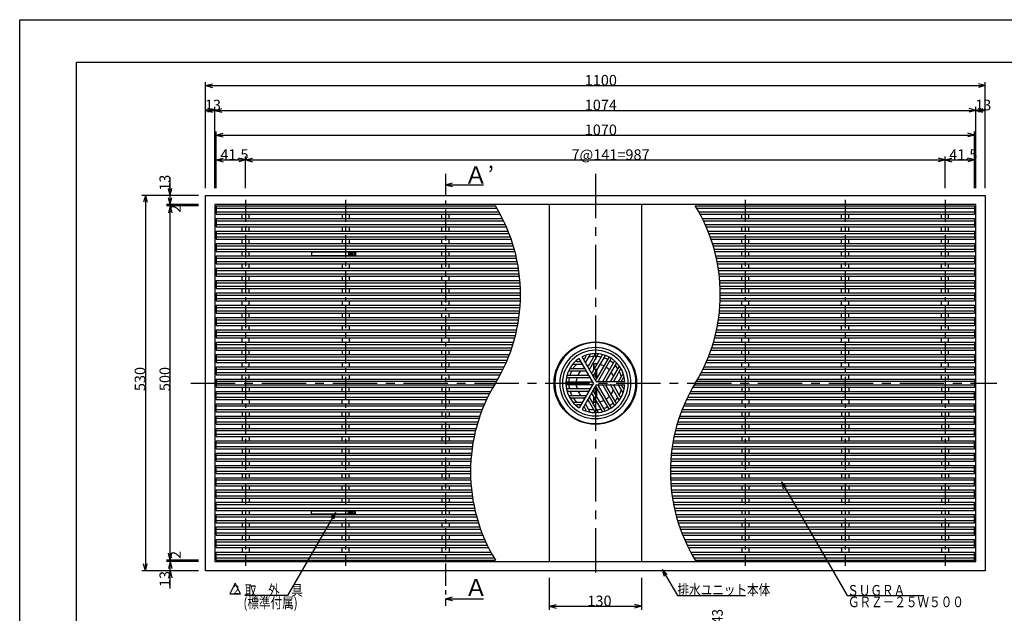
# Model space of a CAD drawing. Extents: x 0 to 2100, y 0 to 1485.
# Drawn here: x 0 to 1389, y 647 to 1485 of the extents above; entities that cross this region are included whole.
import ezdxf

# ---------------------------------------------------------------- set-up
doc = ezdxf.new("R2010")
doc.units = 0
doc.header["$LTSCALE"] = 5
doc.header["$MEASUREMENT"] = 0
doc.linetypes.add('CENTER1', pattern=[10, 6.25, -1.25, 1.25, -1.25])
doc.linetypes.add('CENTER2', pattern=[20, 12.5, -2.5, 2.5, -2.5])
for name, color, linetype in [('_0-0_計極細', 7, 'CONTINUOUS'), ('_0-1_計細線', 7, 'CONTINUOUS'), ('_0-5_寸法線', 7, 'CONTINUOUS'), ('_0-7_枠細線', 7, 'CONTINUOUS'), ('_0-8_枠中線', 7, 'CONTINUOUS')]:
    doc.layers.add(name, color=color, linetype=linetype)
doc.styles.get("Standard").update_dxf_attribs({"font": 'txt', "bigfont": 'bigfont.shx'})

msp = doc.modelspace()

# ---------------------------------------------------------------- linework, layer by layer
at = {"layer": '_0-0_計極細', "color": 2, "linetype": 'Continuous'}
for p, q in [((0, 0), (0, 1485)), ((0, 1485), (2100, 1485)), ((277.3, 1218.8), (673.3, 1218.8)), ((277.3, 1213.8), (676.1, 1213.8)), ((313.8, 1204.3), (313.8, 1210.6)), ((323.8, 1204.3), (323.8, 1210.6)), ((454.8, 1210.6), (454.8, 1204.3)), ((464.8, 1210.6), (464.8, 1204.3)), ((595.8, 1204.3), (595.8, 1210.6)), ((605.8, 1204.3), (605.8, 1210.6)), ((955.3, 1218.8), (1347.3, 1218.8)), ((958.1, 1213.8), (1347.3, 1213.8)), ((1018.8, 1204.3), (1018.8, 1210.6)), ((1028.8, 1204.3), (1028.8, 1210.6)), ((1159.8, 1204.3), (1159.8, 1210.6)), ((1169.8, 1204.3), (1169.8, 1210.6)), ((1300.8, 1204.3), (1300.8, 1210.6)), ((1310.8, 1204.3), (1310.8, 1210.6)), ((277.3, 1201), (682.8, 1201)), ((277.3, 1196), (685.2, 1196)), ((964.8, 1201), (1347.3, 1201)), ((967.2, 1196), (1347.3, 1196)), ((277.3, 1183.3), (690.5, 1183.3)), ((313.8, 1186.5), (313.8, 1192.8)), ((323.8, 1186.5), (323.8, 1192.8)), ((454.8, 1192.8), (454.8, 1186.5)), ((464.8, 1192.8), (464.8, 1186.5)), ((595.8, 1186.5), (595.8, 1192.8)), ((605.8, 1186.5), (605.8, 1192.8)), ((972.5, 1183.3), (1347.3, 1183.3)), ((1018.8, 1186.5), (1018.8, 1192.8)), ((1028.8, 1186.5), (1028.8, 1192.8)), ((1159.8, 1186.5), (1159.8, 1192.8)), ((1169.8, 1186.5), (1169.8, 1192.8)), ((1300.8, 1186.5), (1300.8, 1192.8)), ((1310.8, 1186.5), (1310.8, 1192.8)), ((277.3, 1178.3), (692.4, 1178.3)), ((313.8, 1169.1), (313.8, 1175.1)), ((323.8, 1169.1), (323.8, 1175.1)), ((454.8, 1175.1), (454.8, 1169.1)), ((464.8, 1175.1), (464.8, 1169.1)), ((595.8, 1169.1), (595.8, 1175.1)), ((605.8, 1169.1), (605.8, 1175.1)), ((974.4, 1178.3), (1347.3, 1178.3)), ((1018.8, 1169.1), (1018.8, 1175.1)), ((1028.8, 1169.1), (1028.8, 1175.1)), ((1159.8, 1169.1), (1159.8, 1175.1)), ((1169.8, 1169.1), (1169.8, 1175.1)), ((1300.8, 1169.1), (1300.8, 1175.1)), ((1310.8, 1169.1), (1310.8, 1175.1)), ((277.3, 1165.9), (696.5, 1165.9)), ((277.3, 1160.9), (697.9, 1160.9)), ((313.8, 1151.7), (313.8, 1157.7)), ((323.8, 1151.7), (323.8, 1157.7)), ((454.8, 1157.7), (454.8, 1157)), ((464.8, 1157.7), (464.8, 1157)), ((595.8, 1151.7), (595.8, 1157.7)), ((605.8, 1151.7), (605.8, 1157.7)), ((978.5, 1165.9), (1347.3, 1165.9)), ((979.9, 1160.9), (1347.3, 1160.9)), ((1018.8, 1151.7), (1018.8, 1157.7)), ((1028.8, 1151.7), (1028.8, 1157.7)), ((1159.8, 1151.7), (1159.8, 1157.7)), ((1169.8, 1151.7), (1169.8, 1157.7)), ((1300.8, 1151.7), (1300.8, 1157.7)), ((1310.8, 1151.7), (1310.8, 1157.7)), ((277.3, 1148.5), (701, 1148.5)), ((277.3, 1143.5), (702, 1143.5)), ((313.8, 1134.3), (313.8, 1140.3)), ((323.8, 1134.3), (323.8, 1140.3)), ((454.8, 1152.3), (454.8, 1151.7)), ((454.8, 1140.3), (454.8, 1134.3)), ((464.8, 1152.3), (464.8, 1151.7)), ((464.8, 1140.3), (464.8, 1134.3)), ((595.8, 1134.3), (595.8, 1140.3)), ((605.8, 1134.3), (605.8, 1140.3)), ((983, 1148.5), (1347.3, 1148.5)), ((984, 1143.5), (1347.3, 1143.5)), ((1018.8, 1134.3), (1018.8, 1140.3)), ((1028.8, 1134.3), (1028.8, 1140.3)), ((1159.8, 1134.3), (1159.8, 1140.3)), ((1169.8, 1134.3), (1169.8, 1140.3)), ((1300.8, 1134.3), (1300.8, 1140.3)), ((1310.8, 1134.3), (1310.8, 1140.3)), ((277.3, 1131.1), (704.2, 1131.1)), ((277.3, 1126.1), (704.8, 1126.1)), ((986.2, 1131.1), (1347.3, 1131.1)), ((986.8, 1126.1), (1347.3, 1126.1)), ((277.3, 1113.7), (706, 1113.7)), ((313.8, 1116.9), (313.8, 1122.9)), ((323.8, 1116.9), (323.8, 1122.9)), ((454.8, 1122.9), (454.8, 1116.9)), ((464.8, 1122.9), (464.8, 1116.9)), ((595.8, 1116.9), (595.8, 1122.9)), ((605.8, 1116.9), (605.8, 1122.9)), ((988, 1113.7), (1347.3, 1113.7)), ((1018.8, 1116.9), (1018.8, 1122.9)), ((1028.8, 1116.9), (1028.8, 1122.9)), ((1159.8, 1116.9), (1159.8, 1122.9)), ((1169.8, 1116.9), (1169.8, 1122.9)), ((1300.8, 1116.9), (1300.8, 1122.9)), ((1310.8, 1116.9), (1310.8, 1122.9)), ((277.3, 1108.7), (706.3, 1108.7)), ((313.8, 1099.5), (313.8, 1105.5)), ((323.8, 1099.5), (323.8, 1105.5)), ((454.8, 1105.5), (454.8, 1099.5)), ((464.8, 1105.5), (464.8, 1099.5)), ((595.8, 1099.5), (595.8, 1105.5)), ((605.8, 1099.5), (605.8, 1105.5)), ((988.3, 1108.7), (1347.3, 1108.7)), ((1018.8, 1099.5), (1018.8, 1105.5)), ((1028.8, 1099.5), (1028.8, 1105.5)), ((1159.8, 1099.5), (1159.8, 1105.5)), ((1169.8, 1099.5), (1169.8, 1105.5)), ((1300.8, 1099.5), (1300.8, 1105.5)), ((1310.8, 1099.5), (1310.8, 1105.5)), ((277.3, 1096.3), (706.6, 1096.3)), ((277.3, 1091.3), (706.5, 1091.3)), ((313.8, 1082.1), (313.8, 1088.1)), ((323.8, 1082.1), (323.8, 1088.1)), ((454.8, 1088.1), (454.8, 1082.1)), ((464.8, 1088.1), (464.8, 1082.1)), ((595.8, 1082.1), (595.8, 1088.1)), ((605.8, 1082.1), (605.8, 1088.1)), ((988.5, 1091.3), (1347.3, 1091.3)), ((988.6, 1096.3), (1347.3, 1096.3)), ((1018.8, 1082.1), (1018.8, 1088.1)), ((1028.8, 1082.1), (1028.8, 1088.1)), ((1159.8, 1082.1), (1159.8, 1088.1)), ((1169.8, 1082.1), (1169.8, 1088.1)), ((1300.8, 1082.1), (1300.8, 1088.1)), ((1310.8, 1082.1), (1310.8, 1088.1)), ((277.3, 1078.9), (705.9, 1078.9)), ((277.3, 1073.9), (705.5, 1073.9)), ((313.8, 1064.7), (313.8, 1070.7)), ((323.8, 1064.7), (323.8, 1070.7)), ((454.8, 1070.7), (454.8, 1064.7)), ((464.8, 1070.7), (464.8, 1064.7)), ((595.8, 1064.7), (595.8, 1070.7)), ((605.8, 1064.7), (605.8, 1070.7)), ((987.5, 1073.9), (1347.3, 1073.9)), ((987.9, 1078.9), (1347.3, 1078.9)), ((1018.8, 1064.7), (1018.8, 1070.7)), ((1028.8, 1064.7), (1028.8, 1070.7)), ((1159.8, 1064.7), (1159.8, 1070.7)), ((1169.8, 1064.7), (1169.8, 1070.7)), ((1300.8, 1064.7), (1300.8, 1070.7)), ((1310.8, 1064.7), (1310.8, 1070.7)), ((277.3, 1061.5), (703.9, 1061.5)), ((277.3, 1056.5), (703.1, 1056.5)), ((985.1, 1056.5), (1347.3, 1056.5)), ((985.9, 1061.5), (1347.3, 1061.5)), ((277.3, 1044.1), (700.7, 1044.1)), ((313.8, 1047.3), (313.8, 1053.3)), ((323.8, 1047.3), (323.8, 1053.3)), ((454.8, 1053.3), (454.8, 1047.3)), ((464.8, 1053.3), (464.8, 1047.3)), ((595.8, 1047.3), (595.8, 1053.3)), ((605.8, 1047.3), (605.8, 1053.3)), ((982.7, 1044.1), (1347.3, 1044.1)), ((1018.8, 1047.3), (1018.8, 1053.3)), ((1028.8, 1047.3), (1028.8, 1053.3)), ((1159.8, 1047.3), (1159.8, 1053.3)), ((1169.8, 1047.3), (1169.8, 1053.3)), ((1300.8, 1047.3), (1300.8, 1053.3)), ((1310.8, 1047.3), (1310.8, 1053.3)), ((277.3, 1039.1), (699.5, 1039.1)), ((313.8, 1029.9), (313.8, 1035.9)), ((323.8, 1029.9), (323.8, 1035.9)), ((454.8, 1035.9), (454.8, 1029.9)), ((464.8, 1035.9), (464.8, 1029.9)), ((595.8, 1029.9), (595.8, 1035.9)), ((605.8, 1029.9), (605.8, 1035.9)), ((981.5, 1039.1), (1347.3, 1039.1)), ((1018.8, 1029.9), (1018.8, 1035.9)), ((1028.8, 1029.9), (1028.8, 1035.9)), ((1159.8, 1029.9), (1159.8, 1035.9)), ((1169.8, 1029.9), (1169.8, 1035.9)), ((1300.8, 1029.9), (1300.8, 1035.9)), ((1310.8, 1029.9), (1310.8, 1035.9)), ((277.3, 1026.7), (696, 1026.7)), ((277.3, 1021.7), (694.4, 1021.7)), ((313.8, 1012.5), (313.8, 1018.5)), ((323.8, 1012.5), (323.8, 1018.5)), ((454.8, 1018.5), (454.8, 1012.5)), ((464.8, 1018.5), (464.8, 1012.5)), ((595.8, 1012.5), (595.8, 1018.5)), ((605.8, 1012.5), (605.8, 1018.5)), ((976.4, 1021.7), (1347.3, 1021.7)), ((978, 1026.7), (1347.3, 1026.7)), ((1018.8, 1012.5), (1018.8, 1018.5)), ((1028.8, 1012.5), (1028.8, 1018.5)), ((1159.8, 1012.5), (1159.8, 1018.5)), ((1169.8, 1012.5), (1169.8, 1018.5)), ((1300.8, 1012.5), (1300.8, 1018.5)), ((1310.8, 1012.5), (1310.8, 1018.5)), ((277.3, 1009.3), (689.9, 1009.3)), ((277.3, 1004.3), (687.9, 1004.3)), ((313.8, 995.1), (313.8, 1001.1)), ((323.8, 995.1), (323.8, 1001.1)), ((454.8, 1001.1), (454.8, 995.1)), ((464.8, 1001.1), (464.8, 995.1)), ((595.8, 995.1), (595.8, 1001.1)), ((605.8, 995.1), (605.8, 1001.1)), ((786.5, 1002.4), (790.5, 1002.4)), ((799, 1009.6), (797, 1006.1)), ((804.9, 1012.8), (798.3, 1001.4)), ((811.5, 1012.1), (802.5, 996.6)), ((816.1, 1013.2), (803.8, 991.8)), ((821.9, 1011.2), (808, 987.1)), ((825.9, 1011), (809.3, 982.3)), ((831.1, 1008), (813.5, 977.5)), ((834.1, 1006.2), (816.5, 975.8)), ((839.3, 1003.2), (822.8, 974.5)), ((969.9, 1004.3), (1347.3, 1004.3)), ((971.9, 1009.3), (1347.3, 1009.3)), ((1018.8, 995.1), (1018.8, 1001.1)), ((1028.8, 995.1), (1028.8, 1001.1)), ((1159.8, 995.1), (1159.8, 1001.1)), ((1169.8, 995.1), (1169.8, 1001.1)), ((1300.8, 995.1), (1300.8, 1001.1)), ((1310.8, 995.1), (1310.8, 1001.1)), ((277.3, 991.9), (682.3, 991.9)), ((277.3, 986.9), (679.8, 986.9)), ((774.8, 989.3), (799.5, 989.3)), ((778.1, 992.8), (796, 992.8)), ((780.7, 998.8), (794, 998.8)), ((810.3, 991.1), (810.3, 999)), ((810.8, 992), (810.8, 999.1)), ((813.9, 997.2), (813.9, 999.1)), ((813.9, 978.1), (813.9, 990.2)), ((814.4, 998.1), (814.4, 999)), ((814.4, 979), (814.4, 991)), ((841.5, 999.9), (827.6, 975.8)), ((846.1, 995.9), (833.8, 974.5)), ((847.5, 991.3), (838.6, 975.8)), ((961.8, 986.9), (1347.3, 986.9)), ((964.3, 991.9), (1347.3, 991.9)), ((277.3, 974.5), (672.9, 974.5)), ((313.8, 977.7), (313.8, 983.7)), ((323.8, 977.7), (323.8, 983.7)), ((454.8, 983.7), (454.8, 977.7)), ((464.8, 983.7), (464.8, 977.7)), ((595.8, 977.7), (595.8, 983.7)), ((605.8, 977.7), (605.8, 983.7)), ((771.8, 973.8), (807, 973.8)), ((771.9, 979.8), (805, 979.8)), ((773.6, 983.3), (801.5, 983.3)), ((810.3, 980), (810.3, 984.1)), ((810.8, 979.1), (810.8, 984.9)), ((851.4, 985.9), (844.8, 974.5)), ((851.6, 979.2), (849.6, 975.8)), ((954.9, 974.5), (1347.3, 974.5)), ((1018.8, 977.7), (1018.8, 983.7)), ((1028.8, 977.7), (1028.8, 983.7)), ((1159.8, 977.7), (1159.8, 983.7)), ((1169.8, 977.7), (1169.8, 983.7)), ((1300.8, 977.7), (1300.8, 983.7)), ((1310.8, 977.7), (1310.8, 983.7)), ((277.3, 969.5), (669.8, 969.5)), ((313.8, 966.3), (313.8, 960.3)), ((323.8, 966.3), (323.8, 960.3)), ((454.8, 960.3), (454.8, 966.3)), ((464.8, 960.3), (464.8, 966.3)), ((595.8, 966.3), (595.8, 960.3)), ((605.8, 966.3), (605.8, 960.3)), ((771.8, 970.2), (807, 970.2)), ((771.9, 964.2), (805, 964.2)), ((773.6, 960.7), (801.5, 960.7)), ((825.9, 933), (809.3, 961.7)), ((810.3, 959.9), (810.3, 964)), ((810.8, 959.1), (810.8, 964.9)), ((831.1, 936), (813.5, 966.5)), ((813.9, 953.8), (813.9, 965.9)), ((814.4, 953), (814.4, 965)), ((834.1, 937.8), (816.5, 968.2)), ((839.3, 940.8), (822.8, 969.5)), ((841.5, 944.1), (827.6, 968.2)), ((846.1, 948.1), (833.8, 969.5)), ((847.5, 952.7), (838.6, 968.2)), ((851.4, 958.1), (844.8, 969.5)), ((851.6, 964.8), (849.6, 968.2)), ((951.8, 969.5), (1347.3, 969.5)), ((1018.8, 966.3), (1018.8, 960.3)), ((1028.8, 966.3), (1028.8, 960.3)), ((1159.8, 966.3), (1159.8, 960.3)), ((1169.8, 966.3), (1169.8, 960.3)), ((1300.8, 966.3), (1300.8, 960.3)), ((1310.8, 966.3), (1310.8, 960.3)), ((277.3, 957.1), (662.9, 957.1)), ((277.3, 952.1), (660.4, 952.1)), ((313.8, 948.9), (313.8, 942.9)), ((323.8, 948.9), (323.8, 942.9)), ((454.8, 942.9), (454.8, 948.9)), ((464.8, 942.9), (464.8, 948.9)), ((595.8, 948.9), (595.8, 942.9)), ((605.8, 948.9), (605.8, 942.9)), ((774.8, 954.7), (799.5, 954.7)), ((778.1, 951.2), (796, 951.2)), ((780.7, 945.2), (794, 945.2)), ((811.5, 931.9), (802.5, 947.4)), ((816.1, 930.8), (803.8, 952.2)), ((821.9, 932.8), (808, 956.9)), ((810.3, 945), (810.3, 952.9)), ((810.8, 944.9), (810.8, 952)), ((813.9, 944.9), (813.9, 946.8)), ((814.4, 945), (814.4, 945.9)), ((942.4, 952.1), (1347.3, 952.1)), ((944.9, 957.1), (1347.3, 957.1)), ((1018.8, 948.9), (1018.8, 942.9)), ((1028.8, 948.9), (1028.8, 942.9)), ((1159.8, 948.9), (1159.8, 942.9)), ((1169.8, 948.9), (1169.8, 942.9)), ((1300.8, 948.9), (1300.8, 942.9)), ((1310.8, 948.9), (1310.8, 942.9)), ((277.3, 939.7), (654.8, 939.7)), ((277.3, 934.7), (652.7, 934.7)), ((313.8, 931.5), (313.8, 925.5)), ((323.8, 931.5), (323.8, 925.5)), ((454.8, 925.5), (454.8, 931.5)), ((464.8, 925.5), (464.8, 931.5)), ((595.8, 931.5), (595.8, 925.5)), ((605.8, 931.5), (605.8, 925.5)), ((786.5, 941.6), (790.5, 941.6)), ((799, 934.4), (797, 937.9)), ((804.9, 931.2), (798.3, 942.6)), ((934.7, 934.7), (1347.3, 934.7)), ((936.8, 939.7), (1347.3, 939.7)), ((1018.8, 931.5), (1018.8, 925.5)), ((1028.8, 931.5), (1028.8, 925.5)), ((1159.8, 931.5), (1159.8, 925.5)), ((1169.8, 931.5), (1169.8, 925.5)), ((1300.8, 931.5), (1300.8, 925.5)), ((1310.8, 931.5), (1310.8, 925.5)), ((277.3, 922.3), (648.3, 922.3)), ((277.3, 917.3), (646.7, 917.3)), ((928.7, 917.3), (1347.3, 917.3)), ((930.3, 922.3), (1347.3, 922.3)), ((277.3, 904.9), (643.2, 904.9)), ((313.8, 914.1), (313.8, 908.1)), ((323.8, 914.1), (323.8, 908.1)), ((454.8, 908.1), (454.8, 914.1)), ((464.8, 908.1), (464.8, 914.1)), ((595.8, 914.1), (595.8, 908.1)), ((605.8, 914.1), (605.8, 908.1)), ((925.2, 904.9), (1347.3, 904.9)), ((1018.8, 914.1), (1018.8, 908.1)), ((1028.8, 914.1), (1028.8, 908.1)), ((1159.8, 914.1), (1159.8, 908.1)), ((1169.8, 914.1), (1169.8, 908.1)), ((1300.8, 914.1), (1300.8, 908.1)), ((1310.8, 914.1), (1310.8, 908.1)), ((277.3, 899.9), (642, 899.9)), ((313.8, 896.7), (313.8, 890.7)), ((323.8, 896.7), (323.8, 890.7)), ((454.8, 890.7), (454.8, 896.7)), ((464.8, 890.7), (464.8, 896.7)), ((595.8, 896.7), (595.8, 890.7)), ((605.8, 896.7), (605.8, 890.7)), ((924, 899.9), (1347.3, 899.9)), ((1018.8, 896.7), (1018.8, 890.7)), ((1028.8, 896.7), (1028.8, 890.7)), ((1159.8, 896.7), (1159.8, 890.7)), ((1169.8, 896.7), (1169.8, 890.7)), ((1300.8, 896.7), (1300.8, 890.7)), ((1310.8, 896.7), (1310.8, 890.7)), ((277.3, 887.5), (639.5, 887.5)), ((277.3, 882.5), (638.7, 882.5)), ((313.8, 879.3), (313.8, 873.3)), ((323.8, 879.3), (323.8, 873.3)), ((454.8, 873.3), (454.8, 879.3)), ((464.8, 873.3), (464.8, 879.3)), ((595.8, 879.3), (595.8, 873.3)), ((605.8, 879.3), (605.8, 873.3)), ((920.7, 882.5), (1347.3, 882.5)), ((921.5, 887.5), (1347.3, 887.5)), ((1018.8, 879.3), (1018.8, 873.3)), ((1028.8, 879.3), (1028.8, 873.3)), ((1159.8, 879.3), (1159.8, 873.3)), ((1169.8, 879.3), (1169.8, 873.3)), ((1300.8, 879.3), (1300.8, 873.3)), ((1310.8, 879.3), (1310.8, 873.3)), ((277.3, 870.1), (637.2, 870.1)), ((277.3, 865.1), (636.8, 865.1)), ((313.8, 861.9), (313.8, 855.9)), ((323.8, 861.9), (323.8, 855.9)), ((454.8, 855.9), (454.8, 861.9)), ((464.8, 855.9), (464.8, 861.9)), ((595.8, 861.9), (595.8, 855.9)), ((605.8, 861.9), (605.8, 855.9)), ((918.8, 865.1), (1347.3, 865.1)), ((919.2, 870.1), (1347.3, 870.1)), ((1018.8, 861.9), (1018.8, 855.9)), ((1028.8, 861.9), (1028.8, 855.9)), ((1159.8, 861.9), (1159.8, 855.9)), ((1169.8, 861.9), (1169.8, 855.9)), ((1300.8, 861.9), (1300.8, 855.9)), ((1310.8, 861.9), (1310.8, 855.9)), ((277.3, 852.7), (636.2, 852.7)), ((277.3, 847.7), (636.1, 847.7)), ((918.1, 847.7), (1347.3, 847.7)), ((918.2, 852.7), (1347.3, 852.7)), ((277.3, 835.3), (636.4, 835.3)), ((313.8, 844.5), (313.8, 838.5)), ((323.8, 844.5), (323.8, 838.5)), ((454.8, 838.5), (454.8, 844.5)), ((464.8, 838.5), (464.8, 844.5)), ((595.8, 844.5), (595.8, 838.5)), ((605.8, 844.5), (605.8, 838.5)), ((918.4, 835.3), (1347.3, 835.3)), ((1018.8, 844.5), (1018.8, 838.5)), ((1028.8, 844.5), (1028.8, 838.5)), ((1159.8, 844.5), (1159.8, 838.5)), ((1169.8, 844.5), (1169.8, 838.5)), ((1300.8, 844.5), (1300.8, 838.5)), ((1310.8, 844.5), (1310.8, 838.5)), ((277.3, 830.3), (636.7, 830.3)), ((313.8, 827.1), (313.8, 821.1)), ((323.8, 827.1), (323.8, 821.1)), ((454.8, 821.1), (454.8, 827.1)), ((464.8, 821.1), (464.8, 827.1)), ((595.8, 827.1), (595.8, 821.1)), ((605.8, 827.1), (605.8, 821.1)), ((918.7, 830.3), (1347.3, 830.3)), ((1018.8, 827.1), (1018.8, 821.1)), ((1028.8, 827.1), (1028.8, 821.1)), ((1159.8, 827.1), (1159.8, 821.1)), ((1169.8, 827.1), (1169.8, 821.1)), ((1300.8, 827.1), (1300.8, 821.1)), ((1310.8, 827.1), (1310.8, 821.1)), ((277.3, 817.9), (637.9, 817.9)), ((277.3, 812.9), (638.5, 812.9)), ((313.8, 809.7), (313.8, 803.7)), ((323.8, 809.7), (323.8, 803.7)), ((454.8, 803.7), (454.8, 809.7)), ((464.8, 803.7), (464.8, 809.7)), ((595.8, 809.7), (595.8, 803.7)), ((605.8, 809.7), (605.8, 803.7)), ((919.9, 817.9), (1347.3, 817.9)), ((920.5, 812.9), (1347.3, 812.9)), ((1018.8, 809.7), (1018.8, 803.7)), ((1028.8, 809.7), (1028.8, 803.7)), ((1159.8, 809.7), (1159.8, 803.7)), ((1169.8, 809.7), (1169.8, 803.7)), ((1300.8, 809.7), (1300.8, 803.7)), ((1310.8, 809.7), (1310.8, 803.7)), ((277.3, 800.5), (640.7, 800.5)), ((277.3, 795.5), (641.7, 795.5)), ((313.8, 792.3), (313.8, 786.3)), ((323.8, 792.3), (323.8, 786.3)), ((454.8, 791.6), (454.8, 792.3)), ((464.8, 791.6), (464.8, 792.3)), ((595.8, 792.3), (595.8, 786.3)), ((605.8, 792.3), (605.8, 786.3)), ((922.7, 800.5), (1347.3, 800.5)), ((923.7, 795.5), (1347.3, 795.5)), ((1018.8, 792.3), (1018.8, 786.3)), ((1028.8, 792.3), (1028.8, 786.3)), ((1159.8, 792.3), (1159.8, 786.3)), ((1169.8, 792.3), (1169.8, 786.3)), ((1300.8, 792.3), (1300.8, 786.3)), ((1310.8, 792.3), (1310.8, 786.3)), ((277.3, 783.1), (644.8, 783.1)), ((277.3, 778.1), (646.2, 778.1)), ((454.8, 786.3), (454.8, 786.9)), ((464.8, 786.3), (464.8, 786.9)), ((926.8, 783.1), (1347.3, 783.1)), ((928.2, 778.1), (1347.3, 778.1)), ((277.3, 765.7), (650.3, 765.7)), ((313.8, 774.9), (313.8, 768.9)), ((323.8, 774.9), (323.8, 768.9)), ((454.8, 768.9), (454.8, 774.9)), ((464.8, 768.9), (464.8, 774.9)), ((595.8, 774.9), (595.8, 768.9)), ((605.8, 774.9), (605.8, 768.9)), ((932.3, 765.7), (1347.3, 765.7)), ((1018.8, 774.9), (1018.8, 768.9)), ((1028.8, 774.9), (1028.8, 768.9)), ((1159.8, 774.9), (1159.8, 768.9)), ((1169.8, 774.9), (1169.8, 768.9)), ((1300.8, 774.9), (1300.8, 768.9)), ((1310.8, 774.9), (1310.8, 768.9)), ((277.3, 760.7), (652.2, 760.7)), ((313.8, 757.5), (313.8, 751.2)), ((323.8, 757.5), (323.8, 751.2)), ((454.8, 751.2), (454.8, 757.5)), ((464.8, 751.2), (464.8, 757.5)), ((595.8, 757.5), (595.8, 751.2)), ((605.8, 757.5), (605.8, 751.2)), ((934.2, 760.7), (1347.3, 760.7)), ((1018.8, 757.5), (1018.8, 751.2)), ((1028.8, 757.5), (1028.8, 751.2)), ((1159.8, 757.5), (1159.8, 751.2)), ((1169.8, 757.5), (1169.8, 751.2)), ((1300.8, 757.5), (1300.8, 751.2)), ((1310.8, 757.5), (1310.8, 751.2)), ((277.3, 748), (657.5, 748)), ((277.3, 743), (659.9, 743)), ((313.8, 739.7), (313.8, 733.4)), ((323.8, 739.7), (323.8, 733.4)), ((454.8, 733.4), (454.8, 739.7)), ((464.8, 733.4), (464.8, 739.7)), ((595.8, 739.7), (595.8, 733.4)), ((605.8, 739.7), (605.8, 733.4)), ((939.5, 748), (1347.3, 748)), ((941.9, 743), (1347.3, 743)), ((1018.8, 739.7), (1018.8, 733.4)), ((1028.8, 739.7), (1028.8, 733.4)), ((1159.8, 739.7), (1159.8, 733.4)), ((1169.8, 739.7), (1169.8, 733.4)), ((1300.8, 739.7), (1300.8, 733.4)), ((1310.8, 739.7), (1310.8, 733.4)), ((277.3, 730.2), (666.5, 730.2)), ((277.3, 725.2), (669.4, 725.2)), ((948.5, 730.2), (1347.3, 730.2)), ((951.4, 725.2), (1347.3, 725.2))]:
    msp.add_line(p, q, dxfattribs=at)
at = {"layer": '_0-0_計極細', "color": 2, "linetype": 'CENTER1'}
for p, q in [((600.8, 1267.2), (600.8, 657.7)), ((812.3, 1260.5), (812.3, 1232.8)), ((318.8, 1230.8), (318.8, 714.2)), ((459.8, 1230.8), (459.8, 714.2)), ((1023.8, 1230.8), (1023.8, 714.2)), ((1164.8, 1230.8), (1164.8, 714.2)), ((1305.8, 1230.8), (1305.8, 714.2))]:
    msp.add_line(p, q, dxfattribs=at)
at = {"layer": '_0-0_計極細', "color": 2, "linetype": 'CENTER2'}
for p, q in [((812.3, 1267.2), (812.3, 693.3)), ((241.7, 972), (1378.7, 972))]:
    msp.add_line(p, q, dxfattribs=at)
at = {"layer": '_0-0_計極細', "color": 2, "linetype": 'Continuous'}
for centre, radius, start, end in [((467.3, 1097), 239.3, 328.5031, 31.4969), ((749.3, 1097), 239.3, 328.5031, 31.4969), ((812.3, 972), 50.2, 90, 270), ((812.3, 972), 50.2, 270, 90), ((786.5, 1003.4), 1, 129.5018, 270), ((812.3, 972), 37.6, 123.6804, 126.2285), ((790.5, 1003.4), 1, 270, 30), ((796.1, 1006.6), 1, 210, 330), ((812.3, 972), 37.6, 113.7715, 116.3196), ((798.1, 1010.1), 1, 330, 110.4982), ((798.7, 1001.1), 0.502, 150, 210), ((812.3, 972), 37.6, 93.596, 105.5068), ((805.3, 1012.5), 0.502, 99.81, 150), ((810.6, 1012.6), 1, 330, 92.4822), ((812.3, 972), 37.6, 77.4576, 87.3871), ((812.3, 972), 37.6, 77.4576, 87.3871), ((816.6, 1012.9), 0.502, 84.1129, 150), ((821.1, 1011.7), 1, 330, 77.606), ((812.3, 972), 37.6, 62.6748, 71.9271), ((826.3, 1010.7), 0.502, 70.1851, 150), ((830.2, 1008.5), 1, 330, 63.8934), ((812.3, 972), 37.6, 48.0729, 57.3252), ((835, 1005.7), 1, 56.1065, 150), ((838.9, 1003.4), 0.502, 330, 49.8149), ((842.4, 999.4), 1, 42.394, 150), ((774.8, 988.8), 0.502, 90, 155.8871), ((812.3, 972), 37.6, 152.6129, 162.5424), ((778.1, 993.8), 1, 147.5178, 270), ((780.7, 998.3), 0.502, 90, 140.19), ((812.3, 972), 37.6, 134.4932, 146.404), ((812.3, 972), 27.1, 140.291, 155.3757), ((794, 998.3), 0.502, 30, 90), ((812.3, 972), 27.1, 124.7802, 129.779), ((796, 993.8), 1, 270, 30), ((799.5, 988.8), 0.502, 30, 90), ((812.3, 972), 27.1, 110.221, 115.2198), ((801.6, 997.1), 1, 210, 330), ((804.2, 991.6), 0.502, 150, 210), ((807.1, 987.6), 1, 210, 330), ((812.3, 972), 27.1, 84.6243, 99.709), ((812.3, 972), 27.1, 84.6243, 90), ((812.3, 972), 27.1, 63.7162, 76.6807), ((812.3, 972), 27.1, 43.3193, 56.2838), ((812.3, 972), 27.1, 20.291, 35.3757), ((812.3, 972), 37.6, 32.6129, 42.5424), ((845.7, 996.1), 0.502, 330, 35.8871), ((812.3, 972), 37.6, 14.4932, 26.404), ((848.4, 990.8), 1, 27.5178, 150), ((771.8, 974.8), 1, 176.1004, 269.9939), ((771.9, 979.3), 0.502, 89.9938, 169.8087), ((773.6, 984.3), 1, 162.394, 270), ((812.3, 972), 37.6, 168.0729, 177.3252), ((812.3, 972), 27.1, 163.3193, 176.2838), ((801.5, 984.3), 1, 270, 30), ((805, 979.3), 0.502, 30, 90), ((807, 974.8), 1, 270, 30), ((809.7, 982), 0.502, 150, 210), ((812.6, 978), 1, 210, 330), ((812.6, 978), 1, 253.2213, 330), ((817.4, 975.3), 1, 150, 270), ((822.3, 974.8), 0.502, 270, 330), ((828.4, 975.3), 1, 150, 270), ((833.3, 974.8), 0.502, 270, 330), ((839.4, 975.3), 1, 150, 270), ((812.3, 972), 27.1, 4.7802, 9.779), ((844.4, 974.8), 0.502, 270, 330), ((850.4, 975.3), 1, 150, 270), ((812.3, 972), 37.6, 3.6804, 6.2285), ((852.4, 978.7), 1, 9.5018, 150), ((875.4, 847), 239.3, 148.5031, 211.4969), ((771.8, 969.2), 1, 90, 183.8935), ((771.8, 964.7), 0.502, 190.1788, 269.9938), ((773.6, 959.7), 1, 90, 197.606), ((812.3, 972), 37.6, 182.6748, 191.9271), ((812.3, 972), 37.6, 197.4576, 207.3871), ((812.3, 972), 27.1, 183.7162, 196.6807), ((812.3, 972), 27.1, 204.6243, 219.709), ((801.5, 959.7), 1, 330, 90), ((805, 964.7), 0.502, 270, 330), ((807, 969.2), 1, 330, 90), ((809.7, 962), 0.502, 150, 210), ((812.6, 966), 1, 30, 150), ((812.6, 966), 1, 30, 106.7787), ((817.4, 968.7), 1, 90, 210), ((822.3, 969.2), 0.502, 30, 90), ((828.4, 968.7), 1, 90, 210), ((833.3, 969.2), 0.502, 30, 90), ((812.3, 972), 27.1, 324.6243, 339.709), ((839.4, 968.7), 1, 90, 210), ((812.3, 972), 27.1, 350.221, 355.2198), ((844.4, 969.2), 0.502, 30, 90), ((812.3, 972), 37.6, 333.596, 345.5068), ((850.4, 968.7), 1, 90, 210), ((812.3, 972), 37.6, 353.7715, 356.3196), ((852.4, 965.3), 1, 210, 350.4982), ((1157.4, 847), 239.3, 148.5031, 211.4969), ((774.8, 955.2), 0.502, 204.1129, 270), ((778.1, 950.2), 1, 90, 212.4822), ((812.3, 972), 37.6, 213.596, 225.5068), ((794, 945.7), 0.502, 270, 330), ((812.3, 972), 27.1, 230.221, 235.2198), ((796, 950.2), 1, 330, 90), ((799.5, 955.2), 0.502, 270, 330), ((801.6, 946.9), 1, 30, 150), ((812.3, 972), 27.1, 244.7802, 249.779), ((804.2, 952.4), 0.502, 150, 210), ((807.1, 956.4), 1, 30, 150), ((812.3, 972), 27.1, 260.291, 275.3757), ((812.3, 972), 27.1, 283.3193, 296.2838), ((812.3, 972), 27.1, 303.7162, 316.6807), ((812.3, 972), 37.6, 317.4576, 327.3871), ((845.7, 947.9), 0.502, 324.1129, 30), ((848.4, 953.2), 1, 210, 332.4822), ((786.5, 940.6), 1, 90, 230.4982), ((812.3, 972), 37.6, 233.7715, 236.3196), ((790.5, 940.6), 1, 330, 90), ((796.1, 937.4), 1, 30, 150), ((812.3, 972), 37.6, 243.6804, 246.2285), ((798.1, 933.9), 1, 249.5018, 30), ((798.7, 942.9), 0.502, 150, 210), ((812.3, 972), 37.6, 254.4932, 266.404), ((805.3, 931.5), 0.502, 210, 260.19), ((810.6, 931.4), 1, 267.5178, 30), ((812.3, 972), 37.6, 272.6129, 282.5424), ((821.1, 932.3), 1, 282.394, 30), ((812.3, 972), 37.6, 288.0729, 297.3252), ((826.3, 933.3), 0.502, 210, 289.8149), ((830.2, 935.5), 1, 296.1066, 30), ((812.3, 972), 37.6, 302.6748, 311.9271), ((835, 938.3), 1, 210, 303.8935), ((838.9, 940.6), 0.502, 310.1851, 30), ((842.4, 944.6), 1, 210, 317.606), ((816.6, 931.1), 0.502, 210, 275.8871)]:
    msp.add_arc(centre, radius, start, end, dxfattribs=at)
at = {"layer": '_0-1_計細線', "color": 3, "linetype": 'Continuous'}
for p, q in [((262.3, 707), (262.3, 1237)), ((262.3, 1237), (1362.3, 1237)), ((1362.3, 1237), (1362.3, 707)), ((1349.3, 1224), (275.3, 1224)), ((275.3, 1224), (275.3, 720)), ((747.3, 1224), (747.3, 720)), ((877.3, 1224), (877.3, 720)), ((1349.3, 720), (1349.3, 1224)), ((277.3, 1222), (277.3, 1210.6)), ((277.3, 1222), (671.3, 1222)), ((277.3, 1210.6), (677.9, 1210.6)), ((953.3, 1222), (1347.3, 1222)), ((959.9, 1210.6), (1347.3, 1210.6)), ((1347.3, 1222), (1347.3, 1210.6)), ((277.3, 1204.2), (277.3, 1192.8)), ((277.3, 1204.2), (681.2, 1204.2)), ((963.2, 1204.2), (1347.3, 1204.2)), ((1347.3, 1204.2), (1347.3, 1192.8)), ((277.3, 1192.8), (686.6, 1192.8)), ((277.3, 1186.5), (277.3, 1175.1)), ((277.3, 1186.5), (689.2, 1186.5)), ((968.6, 1192.8), (1347.3, 1192.8)), ((971.2, 1186.5), (1347.3, 1186.5)), ((1347.3, 1186.5), (1347.3, 1175.1)), ((277.3, 1175.1), (693.5, 1175.1)), ((277.3, 1169.1), (277.3, 1157.7)), ((277.3, 1169.1), (695.5, 1169.1)), ((975.5, 1175.1), (1347.3, 1175.1)), ((977.5, 1169.1), (1347.3, 1169.1)), ((1347.3, 1169.1), (1347.3, 1157.7)), ((277.3, 1157.7), (492.3, 1157.7)), ((473.8, 1157), (411.8, 1157)), ((411.8, 1157), (411.8, 1152.3)), ((463.8, 1157), (463.8, 1152.3)), ((465.8, 1157), (465.8, 1152.3)), ((467.8, 1157), (467.8, 1152.3)), ((469.8, 1157), (469.8, 1152.3)), ((471.8, 1157), (471.8, 1152.3)), ((473.8, 1157), (473.8, 1152.3)), ((492.3, 1157.7), (698.8, 1157.7)), ((980.8, 1157.7), (1347.3, 1157.7)), ((277.3, 1151.7), (277.3, 1140.3)), ((277.3, 1151.7), (492.3, 1151.7)), ((277.3, 1140.3), (702.6, 1140.3)), ((411.8, 1152.3), (473.8, 1152.3)), ((492.3, 1151.7), (700.3, 1151.7)), ((982.3, 1151.7), (1347.3, 1151.7)), ((984.6, 1140.3), (1347.3, 1140.3)), ((1347.3, 1151.7), (1347.3, 1140.3)), ((277.3, 1134.3), (277.3, 1122.9)), ((277.3, 1134.3), (703.7, 1134.3)), ((985.7, 1134.3), (1347.3, 1134.3)), ((1347.3, 1134.3), (1347.3, 1122.9)), ((277.3, 1122.9), (705.2, 1122.9)), ((277.3, 1116.9), (277.3, 1105.5)), ((277.3, 1116.9), (705.8, 1116.9)), ((987.2, 1122.9), (1347.3, 1122.9)), ((987.8, 1116.9), (1347.3, 1116.9)), ((1347.3, 1116.9), (1347.3, 1105.5)), ((277.3, 1105.5), (706.4, 1105.5)), ((277.3, 1099.5), (277.3, 1088.1)), ((277.3, 1099.5), (706.6, 1099.5)), ((988.4, 1105.5), (1347.3, 1105.5)), ((988.6, 1099.5), (1347.3, 1099.5)), ((1347.3, 1099.5), (1347.3, 1088.1)), ((277.3, 1088.1), (706.4, 1088.1)), ((988.4, 1088.1), (1347.3, 1088.1)), ((277.3, 1082.1), (277.3, 1070.7)), ((277.3, 1082.1), (706.1, 1082.1)), ((277.3, 1070.7), (705.1, 1070.7)), ((987.1, 1070.7), (1347.3, 1070.7)), ((988.1, 1082.1), (1347.3, 1082.1)), ((1347.3, 1082.1), (1347.3, 1070.7)), ((277.3, 1064.7), (277.3, 1053.3)), ((277.3, 1064.7), (704.4, 1064.7)), ((986.4, 1064.7), (1347.3, 1064.7)), ((1347.3, 1064.7), (1347.3, 1053.3)), ((277.3, 1053.3), (702.6, 1053.3)), ((277.3, 1047.3), (277.3, 1035.9)), ((277.3, 1047.3), (701.4, 1047.3)), ((983.4, 1047.3), (1347.3, 1047.3)), ((984.6, 1053.3), (1347.3, 1053.3)), ((1347.3, 1047.3), (1347.3, 1035.9)), ((277.3, 1035.9), (698.7, 1035.9)), ((277.3, 1029.9), (277.3, 1018.5)), ((277.3, 1029.9), (697, 1029.9)), ((979, 1029.9), (1347.3, 1029.9)), ((980.7, 1035.9), (1347.3, 1035.9)), ((1347.3, 1029.9), (1347.3, 1018.5)), ((277.3, 1018.5), (693.4, 1018.5)), ((975.4, 1018.5), (1347.3, 1018.5)), ((277.3, 1012.5), (277.3, 1001.1)), ((277.3, 1012.5), (691.2, 1012.5)), ((277.3, 1001.1), (686.5, 1001.1)), ((809.7, 972), (789.6, 1006.9)), ((813.6, 974.3), (793.5, 1009.1)), ((968.5, 1001.1), (1347.3, 1001.1)), ((973.2, 1012.5), (1347.3, 1012.5)), ((1347.3, 1012.5), (1347.3, 1001.1)), ((277.3, 995.1), (277.3, 983.7)), ((277.3, 995.1), (683.8, 995.1)), ((965.8, 995.1), (1347.3, 995.1)), ((1347.3, 995.1), (1347.3, 983.7)), ((277.3, 983.7), (389.3, 983.7)), ((277.3, 977.7), (277.3, 966.3)), ((277.3, 977.7), (389.3, 977.7)), ((389.3, 983.7), (678.1, 983.7)), ((389.3, 977.7), (674.7, 977.7)), ((813.6, 974.3), (812.3, 976.5)), ((813.6, 974.3), (816.3, 974.3)), ((813.6, 974.3), (853.9, 974.3)), ((956.7, 977.7), (1347.3, 977.7)), ((960.1, 983.7), (1347.3, 983.7)), ((1347.3, 977.7), (1347.3, 966.3)), ((277.3, 966.3), (668, 966.3)), ((277.3, 948.9), (277.3, 960.3)), ((277.3, 960.3), (664.6, 960.3)), ((809.7, 972), (789.6, 937.1)), ((813.6, 969.7), (793.5, 934.9)), ((813.6, 969.7), (853.9, 969.7)), ((946.6, 960.3), (1347.3, 960.3)), ((950, 966.3), (1347.3, 966.3)), ((1347.3, 948.9), (1347.3, 960.3)), ((277.3, 948.9), (658.9, 948.9)), ((940.9, 948.9), (1347.3, 948.9)), ((277.3, 931.5), (277.3, 942.9)), ((277.3, 942.9), (656.2, 942.9)), ((277.3, 931.5), (651.5, 931.5)), ((933.5, 931.5), (1347.3, 931.5)), ((938.2, 942.9), (1347.3, 942.9)), ((1347.3, 931.5), (1347.3, 942.9)), ((277.3, 914.1), (277.3, 925.5)), ((277.3, 925.5), (649.3, 925.5)), ((931.3, 925.5), (1347.3, 925.5)), ((1347.3, 914.1), (1347.3, 925.5)), ((277.3, 914.1), (645.7, 914.1)), ((277.3, 896.7), (277.3, 908.1)), ((277.3, 908.1), (644, 908.1)), ((926, 908.1), (1347.3, 908.1)), ((927.7, 914.1), (1347.3, 914.1)), ((1347.3, 896.7), (1347.3, 908.1)), ((277.3, 896.7), (641.3, 896.7)), ((277.3, 879.3), (277.3, 890.7)), ((277.3, 890.7), (640.1, 890.7)), ((922.1, 890.7), (1347.3, 890.7)), ((923.3, 896.7), (1347.3, 896.7)), ((1347.3, 879.3), (1347.3, 890.7)), ((277.3, 879.3), (638.3, 879.3)), ((920.3, 879.3), (1347.3, 879.3)), ((277.3, 861.9), (277.3, 873.3)), ((277.3, 873.3), (637.5, 873.3)), ((277.3, 861.9), (636.6, 861.9)), ((918.6, 861.9), (1347.3, 861.9)), ((919.5, 873.3), (1347.3, 873.3)), ((1347.3, 861.9), (1347.3, 873.3)), ((277.3, 844.5), (277.3, 855.9)), ((277.3, 855.9), (636.3, 855.9)), ((918.3, 855.9), (1347.3, 855.9)), ((1347.3, 844.5), (1347.3, 855.9)), ((277.3, 844.5), (636.1, 844.5)), ((277.3, 827.1), (277.3, 838.5)), ((277.3, 838.5), (636.2, 838.5)), ((918.1, 844.5), (1347.3, 844.5)), ((918.2, 838.5), (1347.3, 838.5)), ((1347.3, 827.1), (1347.3, 838.5)), ((277.3, 827.1), (636.9, 827.1)), ((277.3, 809.7), (277.3, 821.1)), ((277.3, 821.1), (637.5, 821.1)), ((918.9, 827.1), (1347.3, 827.1)), ((919.5, 821.1), (1347.3, 821.1)), ((1347.3, 809.7), (1347.3, 821.1)), ((277.3, 809.7), (639, 809.7)), ((921, 809.7), (1347.3, 809.7)), ((277.3, 792.3), (277.3, 803.7)), ((277.3, 803.7), (640, 803.7)), ((277.3, 792.3), (492.3, 792.3)), ((492.3, 792.3), (642.4, 792.3)), ((922, 803.7), (1347.3, 803.7)), ((924.4, 792.3), (1347.3, 792.3)), ((1347.3, 792.3), (1347.3, 803.7)), ((277.3, 774.9), (277.3, 786.3)), ((277.3, 786.3), (492.3, 786.3)), ((411.8, 791.6), (473.8, 791.6)), ((411.8, 786.9), (411.8, 791.6)), ((473.8, 786.9), (411.8, 786.9)), ((463.8, 786.9), (463.8, 791.6)), ((465.8, 786.9), (465.8, 791.6)), ((467.8, 786.9), (467.8, 791.6)), ((469.8, 786.9), (469.8, 791.6)), ((471.8, 786.9), (471.8, 791.6)), ((473.8, 786.9), (473.8, 791.6)), ((492.3, 786.3), (643.9, 786.3)), ((925.9, 786.3), (1347.3, 786.3)), ((1347.3, 774.9), (1347.3, 786.3)), ((277.3, 774.9), (647.2, 774.9)), ((277.3, 757.5), (277.3, 768.9)), ((277.3, 768.9), (649.2, 768.9)), ((929.2, 774.9), (1347.3, 774.9)), ((931.2, 768.9), (1347.3, 768.9)), ((1347.3, 757.5), (1347.3, 768.9)), ((277.3, 757.5), (653.5, 757.5)), ((277.3, 739.8), (277.3, 751.2)), ((277.3, 751.2), (656.1, 751.2)), ((935.5, 757.5), (1347.3, 757.5)), ((938.1, 751.2), (1347.3, 751.2)), ((1347.3, 739.8), (1347.3, 751.2)), ((277.3, 739.8), (661.5, 739.8)), ((943.5, 739.8), (1347.3, 739.8)), ((277.3, 722), (277.3, 733.4)), ((277.3, 733.4), (664.8, 733.4)), ((946.8, 733.4), (1347.3, 733.4)), ((1347.3, 722), (1347.3, 733.4)), ((275.3, 720), (1349.3, 720)), ((277.3, 722), (671.3, 722)), ((953.3, 722), (1347.3, 722)), ((1362.3, 707), (262.3, 707))]:
    msp.add_line(p, q, dxfattribs=at)
msp.add_circle((812.3, 972), 58.2, dxfattribs=at)
for centre, radius, start, end in [((812.3, 972), 57.2, 90, 270), ((812.3, 972), 57.2, 270, 90), ((812.3, 972), 46.4, 90, 270), ((812.3, 972), 46.4, 270, 90), ((812.3, 972), 41.6, 123.1079, 236.8921), ((812.3, 972), 41.6, 90, 116.8921), ((812.3, 972), 41.6, 3.1079, 90), ((851, 986.2), 0.502, 330, 20.19), ((812.3, 972), 41.6, 270, 356.8921), ((780.7, 945.7), 0.502, 219.81, 270), ((851, 957.8), 0.502, 339.81, 30), ((812.3, 972), 41.6, 243.1079, 270)]:
    msp.add_arc(centre, radius, start, end, dxfattribs=at)
at = {"layer": '_0-5_寸法線', "color": 7, "linetype": 'Continuous'}
for p, q in [((262.3, 1247), (262.3, 1397)), ((262.3, 1392), (272, 1394.6)), ((262.3, 1392), (272, 1389.4)), ((262.3, 1392), (1362.3, 1392)), ((1362.3, 1392), (1352.7, 1394.6)), ((1362.3, 1392), (1352.7, 1389.4)), ((1362.3, 1247), (1362.3, 1397)), ((262.3, 1247), (262.3, 1362)), ((275.3, 1247), (275.3, 1362)), ((1349.3, 1247), (1349.3, 1362)), ((1362.3, 1247), (1362.3, 1362)), ((262.3, 1357), (272, 1359.6)), ((262.3, 1357), (272, 1354.4)), ((262.3, 1357), (275.3, 1357)), ((275.3, 1357), (265.7, 1359.6)), ((275.3, 1357), (265.7, 1354.4)), ((275.3, 1357), (285, 1359.6)), ((275.3, 1357), (285, 1354.4)), ((275.3, 1357), (1349.3, 1357)), ((1349.3, 1357), (1339.7, 1359.6)), ((1349.3, 1357), (1339.7, 1354.4)), ((1349.3, 1357), (1359, 1359.6)), ((1349.3, 1357), (1359, 1354.4)), ((1349.3, 1357), (1362.3, 1357)), ((1362.3, 1357), (1352.7, 1359.6)), ((1362.3, 1357), (1352.7, 1354.4)), ((277.3, 1247), (277.3, 1327)), ((277.3, 1322), (287, 1324.6)), ((277.3, 1322), (287, 1319.4)), ((277.3, 1322), (1347.3, 1322)), ((1347.3, 1322), (1337.7, 1324.6)), ((1347.3, 1322), (1337.7, 1319.4)), ((1347.3, 1247), (1347.3, 1327)), ((277.3, 1247), (277.3, 1292)), ((277.3, 1287), (287, 1289.6)), ((277.3, 1287), (287, 1284.4)), ((277.3, 1287), (318.8, 1287)), ((318.8, 1287), (309.2, 1289.6)), ((318.8, 1287), (309.2, 1284.4)), ((318.8, 1247), (318.8, 1292)), ((318.8, 1287), (328.5, 1289.6)), ((318.8, 1287), (328.5, 1284.4)), ((318.8, 1287), (1305.8, 1287)), ((1305.8, 1287), (1296.2, 1289.6)), ((1305.8, 1287), (1296.2, 1284.4)), ((1305.8, 1247), (1305.8, 1292)), ((1305.8, 1287), (1315.5, 1289.6)), ((1305.8, 1287), (1315.5, 1284.4)), ((1305.8, 1287), (1347.3, 1287)), ((1347.3, 1287), (1337.7, 1289.6)), ((1347.3, 1287), (1337.7, 1284.4)), ((1347.3, 1247), (1347.3, 1292)), ((212.3, 1224), (212.3, 1262)), ((600.8, 1252.1), (610.5, 1254.7)), ((600.8, 1252.1), (610.5, 1249.5)), ((600.8, 1252.1), (654.6, 1252.1)), ((654.6, 1252.1), (654.6, 1251.8)), ((252.3, 1237), (172.3, 1237)), ((177.3, 1237), (174.8, 1227.3)), ((177.3, 1237), (179.9, 1227.3)), ((177.3, 1237), (177.3, 707)), ((252.3, 1237), (207.3, 1237)), ((212.3, 1237), (209.8, 1246.7)), ((212.3, 1237), (214.9, 1246.7)), ((252.3, 1224), (207.3, 1224)), ((212.3, 1224), (209.8, 1233.7)), ((212.3, 1224), (214.9, 1233.7)), ((212.3, 1222), (212.3, 1224)), ((252.3, 1222), (207.3, 1222)), ((212.3, 1222), (209.8, 1212.3)), ((212.3, 1222), (214.9, 1212.3)), ((212.3, 722), (212.3, 1222)), ((1075, 832.5), (1082, 825.4)), ((1075, 832.5), (1077.5, 822.8)), ((1075, 832.5), (1167.6, 672)), ((445.5, 789.5), (377.7, 672)), ((445.5, 789.5), (438.4, 782.4)), ((445.5, 789.5), (442.9, 779.8)), ((212.3, 722), (209.8, 731.7)), ((212.3, 722), (214.9, 731.7)), ((177.3, 707), (174.8, 716.7)), ((177.3, 707), (179.9, 716.7)), ((252.3, 722), (207.3, 722)), ((252.3, 720), (207.3, 720)), ((212.3, 720), (209.8, 710.3)), ((212.3, 720), (212.3, 722)), ((212.3, 720), (214.9, 710.3)), ((212.3, 682), (212.3, 720)), ((906.7, 709.1), (913.8, 702)), ((906.7, 709.1), (909.3, 699.4)), ((906.7, 709.1), (928.1, 672)), ((252.3, 707), (172.3, 707)), ((252.3, 707), (207.3, 707)), ((212.3, 707), (209.8, 697.3)), ((212.3, 707), (214.9, 697.3)), ((747.3, 697), (747.3, 652)), ((877.3, 697), (877.3, 652)), ((377.7, 672), (317.7, 672)), ((600.8, 667.6), (610.5, 670.2)), ((600.8, 667.6), (610.5, 665)), ((600.8, 667.6), (654.6, 667.6)), ((654.6, 667.6), (654.6, 667.4)), ((928.1, 672), (1024.1, 672)), ((1167.6, 672), (1275.6, 672)), ((747.3, 657), (757, 659.6)), ((747.3, 657), (757, 654.4)), ((747.3, 657), (877.3, 657)), ((877.3, 657), (867.7, 659.6)), ((877.3, 657), (867.7, 654.4))]:
    msp.add_line(p, q, dxfattribs=at)
at = {"layer": '_0-7_枠細線', "color": 5, "linetype": 'Continuous'}
for p, q in [((303.9, 689.5), (296.4, 674.5)), ((311.4, 674.5), (303.9, 689.5)), ((296.4, 674.5), (311.4, 674.5))]:
    msp.add_line(p, q, dxfattribs=at)
at = {"layer": '_0-8_枠中線', "color": 5, "linetype": 'Continuous'}
for p, q in [((80, 60), (80, 1425)), ((80, 1425), (2040, 1425))]:
    msp.add_line(p, q, dxfattribs=at)

# ---------------------------------------------------------------- texts
at = {"layer": '_0-5_寸法線', "color": 7}
for s, height, p in [('1100', 15, (797.3, 1392)), ('13', 15, (261.3, 1357)), ('1074', 15, (797.3, 1357)), ('13', 15, (1348.3, 1357)), ('1070', 15, (797.3, 1322)), ('41.5', 15, (283.1, 1287)), ('7@141=987', 15, (778.6, 1287)), ('41.5', 15, (1311.6, 1287)), ('Ａ’', 24, (627.4, 1253.7)), ('Ａ', 24, (627.6, 671.4)), ('130', 15, (801.1, 657))]:
    msp.add_text(s, height=height, dxfattribs=at).set_placement(p)
for s, p in [('13', (212.3, 1243.5)), ('2', (227.3, 1212.4)), ('530', (177.3, 960.7)), ('500', (212.3, 960.7)), ('2', (227.3, 723.8)), ('13', (212.3, 684.1))]:
    msp.add_text(s, height=15, rotation=90, dxfattribs=at).set_placement(p)
for s, rotation, width, p in [('取\u3000外\u3000具', 360, 0.8, (317.7, 672)), ('(標準付属)', 360, 0.8, (315.7, 654.4)), ('93(73)～143', 90, 0.9, (992, 550.6))]:
    msp.add_text(s, height=15, rotation=rotation, dxfattribs=dict(at, width=width)).set_placement(p)
at = {"layer": '_0-5_寸法線', "color": 7, "width": 0.8}
for s, p in [('排水ユニット本体', (928.1, 672.6)), ('ＳＵＧＲＡ\u3000\u3000\u3000\u3000', (1167.6, 672)), ('ＧＲＺ－２５Ｗ５００', (1168.6, 655.7))]:
    msp.add_text(s, height=15, dxfattribs=at).set_placement(p)
at = {"layer": '_0-7_枠細線', "color": 5, "width": 0.8}
msp.add_text('２', height=12.5, dxfattribs=at).set_placement((298.7, 674.2))

doc.saveas('drawing.dxf')
